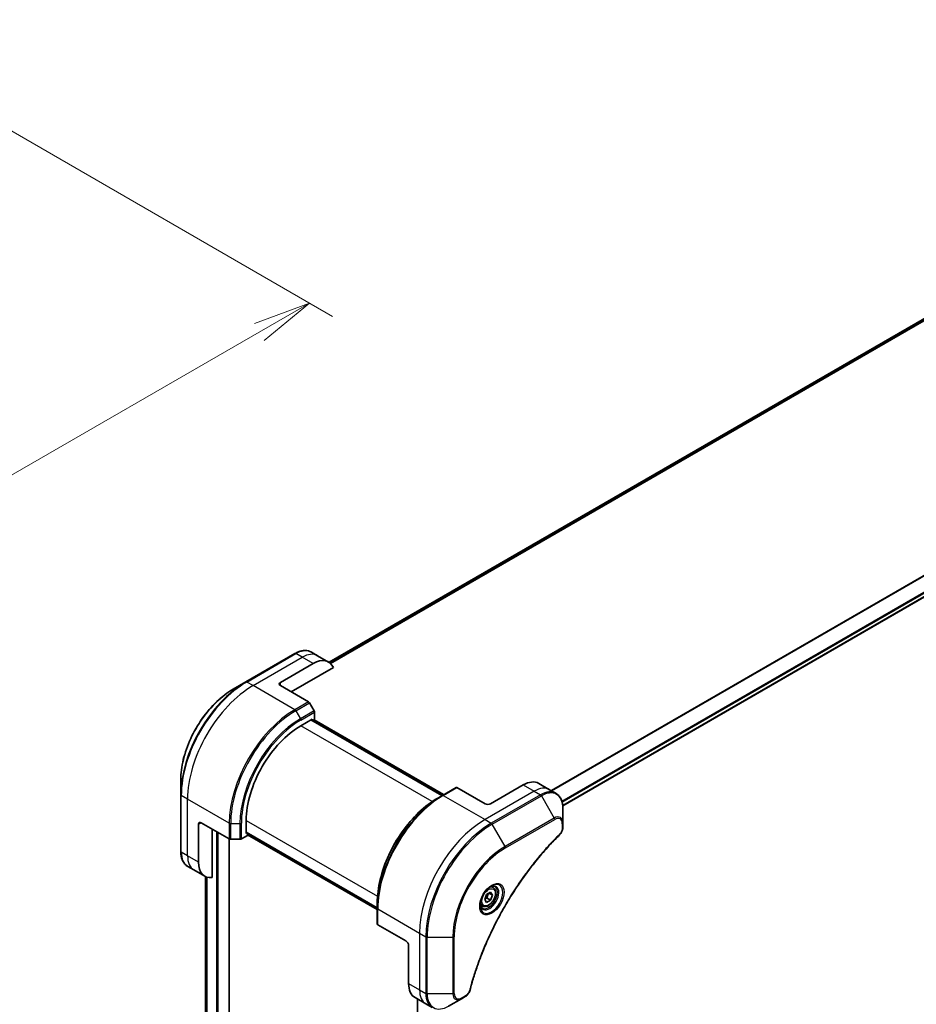
# Model space of a CAD drawing. Units: millimetres. Extents: x 0 to 11986, y 0 to 2108.
# Drawn here: x 652 to 885, y 771 to 1026 of the extents above; entities that cross this region are included whole.
import ezdxf

# ---------------------------------------------------------------- set-up
doc = ezdxf.new("R2010")
doc.units = ezdxf.units.MM
for name, color, linetype, lineweight in [('Dimension (ISO)', 7, 'Continuous', 18), ('Dimension (ISO) @ 1', 7, 'Continuous', 18), ('Visible (ISO)', 7, 'Continuous', 35), ('Visible Narrow (ISO)', 7, 'Continuous', 25)]:
    doc.layers.add(name, color=color, linetype=linetype, lineweight=lineweight)
doc.styles.add('Note Text (TK)', font='MS PGothic.ttf')
doc.dimstyles.new('Default - Method 1b (TK)', dxfattribs={"dimscale": 6, "dimtxt": 2.5, "dimasz": 2.5, "dimexe": 1, "dimexo": 1.5, "dimgap": 1, "dimtad": 1, "dimtoh": 1, "dimrnd": 1e-08, "dimdsep": 46, "dimtxsty": 'Note Text (TK)', "dimblk": 'OPEN', "dimcen": 0.09, "dimdle": 5, "dimclrd": 100, "dimclre": 100, "dimclrt": 7, "dimadec": 1, "dimazin": 1, "dimtfac": 1, "dimtmove": 0, "dimatfit": 3, "dimldrblk": 'OPEN', "dimfxl": 1, "dimtolj": 1, "dimlwd": -1, "dimlwe": -1, "dimarcsym": 0})

# ---------------------------------------------------------------- blocks, each defined once
blk = doc.blocks.new('_Open')
at = {"color": 0, "linetype": 'ByBlock', "lineweight": -2}
for p, q in [((-1, 0.167), (0, 0)), ((-1, -0.167), (0, 0)), ((0, 0), (-1, 0))]:
    blk.add_line(p, q, dxfattribs=at)
blk = doc.blocks.new('*D33')
at = {"layer": 'Defpoints', "color": 0}
for p in [(635.36, 1005.7), (276.14, 798.31), (368.07, 745.24)]:
    blk.add_point(p, dxfattribs=at)
at = {"layer": 'Dimension (ISO)', "color": 100}
for p, q in [((644.36, 1000.51), (733.28, 949.17)), ((714.29, 945.13), (381.06, 752.74)), ((285.14, 793.12), (374.07, 741.78))]:
    blk.add_line(p, q, dxfattribs=at)
at = {"layer": 'Dimension (ISO)', "color": 100, "xscale": 15, "yscale": 15, "zscale": 15}
for p, rotation in [((727.28, 952.63), 30.00000000000013), ((368.07, 745.24), 210.0000000000001)]:
    blk.add_blockref('_Open', p, dxfattribs=dict(at, rotation=rotation))
at = {"layer": 'Dimension (ISO)', "color": 7, "insert": (532.47, 854.15), "char_height": 15, "attachment_point": 4, "rotation": 30, "style": 'Note Text (TK)'}
blk.add_mtext('\\A1;{\\H0.816x;\\Q-30;\\W0.816;508}', dxfattribs=at)

msp = doc.modelspace()

# ---------------------------------------------------------------- linework, layer by layer
at = {"layer": 'Visible (ISO)'}
for p, q in [((1018.9374, 1025.038), (732.3586, 859.5817)), ((792.9104, 822.4381), (1080.3169, 988.3723)), ((729.4114, 861.2874), (727.7901, 862.2235)), ((723.5401, 861.8521), (710.8122, 854.5036)), ((732.2399, 859.6545), (729.4114, 861.2874)), ((719.7546, 854.3592), (728.2399, 859.2582)), ((722.583, 851.9098), (733.4839, 858.2034)), ((710.8122, 854.5036), (707.4838, 852.5819)), ((719.7546, 853.5427), (727.0328, 849.3407)), ((728.4899, 846.986), (727.2828, 849.0768)), ((725.0579, 843.1324), (728.0277, 844.8471)), ((761.7032, 825.0977), (727.7621, 844.6937)), ((728.0277, 844.8471), (728.0277, 844.5403)), ((728.1156, 844.4895), (728.5934, 844.7654)), ((728.4692, 844.6937), (762.0567, 825.3019)), ((728.5934, 844.7654), (728.5934, 846.6376)), ((693.9452, 829.1324), (693.9452, 825.2891)), ((765.2594, 827.1509), (761.7239, 825.1097)), ((772.7876, 822.9241), (765.5094, 827.1262)), ((782.6871, 827.8231), (774.2018, 822.9241)), ((786.6871, 828.2193), (789.5155, 826.5863)), ((789.5155, 826.5863), (791.1368, 825.6503)), ((693.9452, 825.2891), (693.9452, 810.5921)), ((761.7239, 825.1097), (760.5168, 824.4128)), ((792.9401, 817.9406), (792.9401, 821.7839)), ((698.5414, 807.8189), (698.5414, 817.6169)), ((699.2485, 818.0251), (706.5267, 813.8231)), ((702.0769, 803.8049), (702.0769, 816.3922)), ((710.9158, 815.2082), (710.9158, 818.6375)), ((792.9401, 816.8489), (792.9401, 817.9406)), ((706.4781, 511.2674), (706.4781, 813.8511)), ((706.8802, 813.7385), (709.2944, 813.7385)), ((709.648, 813.8231), (711.2693, 814.7592)), ((710.9158, 815.515), (744.8569, 795.9191)), ((711.1814, 815.3616), (710.9158, 815.2082)), ((711.2693, 814.7592), (711.2693, 815.3109)), ((744.8569, 795.5109), (711.2693, 814.9026)), ((697.3698, 805.7897), (695.7485, 806.7258)), ((700.1982, 804.1567), (697.3698, 805.7897)), ((700.3914, 804.0555), (700.3914, 529.8323)), ((774.8697, 801.219), (774.3328, 801.529)), ((772.6862, 798.1257), (773.1965, 799.441)), ((773.1965, 799.441), (774.2171, 800.0303)), ((773.2979, 798.5197), (774.2171, 797.989)), ((773.8436, 799.8146), (774.7275, 799.3043)), ((774.2171, 800.0303), (774.7275, 799.3043)), ((774.7275, 799.3043), (774.2171, 797.989)), ((744.8569, 795.8952), (744.8569, 797.289)), ((744.8569, 795.8952), (744.8569, 791.8127)), ((772.1197, 796.4559), (771.5828, 796.7659)), ((773.1965, 797.3998), (772.6862, 798.1257)), ((774.2171, 797.989), (773.1965, 797.3998)), ((752.2815, 787.4065), (745.0033, 791.6086)), ((752.9886, 786.1818), (752.9886, 776.3838)), ((766.6736, 772.4457), (767.6191, 772.9915)), ((754.6455, 772.7216), (757.4739, 771.0886)), ((755.3049, 772.3409), (755.3049, 493.9527)), ((757.4739, 771.0886), (759.0952, 770.1525)), ((763.3452, 770.524), (766.6736, 772.4457))]:
    msp.add_line(p, q, dxfattribs=at)
for centre, major_axis, start_param, end_param in [((728.2399, 852.7263), (4, 6.9282), 5.88218392, 7.06858347), ((720.4617, 853.951), (-1, 0), 5.49778714, 7.06858347), ((727.0328, 848.9324), (-0.25, 0.433), 4.71238898, 5.49778714), ((728.2399, 846.8417), (-0.25, 0.433), 3.92699082, 4.71238898), ((725.0579, 826.8025), (10, 17.3205), 0.78539816, 2.35619449), ((765.5094, 826.7179), (-0.25, 0.433), 5.49778714, 6.28318531), ((782.6871, 821.2911), (4, 6.9282), 0, 0.78539816), ((773.4947, 823.3324), (1, 0), 3.92699082, 5.49778714), ((699.2485, 817.2087), (-0.5, 0.866), 5.49778714, 7.06858347), ((706.8802, 814.0272), (0.5, 0), 3.92699082, 4.71238898), ((709.2944, 814.0272), (0.5, 0), 4.71238898, 5.49778714), ((704.1982, 811.0849), (-4, -6.9282), 5.49778714, 6.6841867), ((745.3569, 791.8127), (-0.5, 0), 0, 0.78539816), ((752.2815, 786.59), (-0.5, 0.866), 3.92699082, 5.49778714), ((758.6455, 779.6498), (-4, -6.9282), 5.49778714, 6.28318531)]:
    msp.add_ellipse(centre, major_axis=major_axis, ratio=0.57735027, start_param=start_param, end_param=end_param, dxfattribs=at)
for points, knots in [([(723.5401, 861.8521), (723.8374, 862.0237), (724.1371, 862.1697), (724.7355, 862.4058), (725.0343, 862.4958), (725.6254, 862.6153), (725.9178, 862.6448), (726.4888, 862.6385), (726.7674, 862.6027), (727.3003, 862.4632), (727.5545, 862.3596), (727.7901, 862.2235)], [3.141592654, 3.141592654, 3.141592654, 3.141592654, 3.298672286, 3.298672286, 3.455751919, 3.455751919, 3.612831552, 3.612831552, 3.769911184, 3.769911184, 3.926990817, 3.926990817, 3.926990817, 3.926990817]), ([(707.4838, 852.5819), (706.0529, 851.7558), (704.6314, 850.6739), (701.9337, 848.1043), (700.658, 846.6168), (698.371, 843.3776), (697.3599, 841.6265), (695.6983, 838.0262), (695.0479, 836.1777), (694.1714, 832.5567), (693.9452, 830.7846), (693.9452, 829.1324)], [3.14159265, 3.14159265, 3.14159265, 3.14159265, 3.45575192, 3.45575192, 3.76991118, 3.76991118, 4.08407045, 4.08407045, 4.39822972, 4.39822972, 4.71238898, 4.71238898, 4.71238898, 4.71238898]), ([(760.5168, 824.4128), (758.8638, 823.4584), (757.2201, 822.2077), (754.0999, 819.2356), (752.6239, 817.5145), (749.9774, 813.7663), (748.8073, 811.7397), (746.8845, 807.5736), (746.132, 805.4348), (745.1182, 801.2466), (744.8569, 799.1977), (744.8569, 797.289)], [1.57079633, 1.57079633, 1.57079633, 1.57079633, 1.88495559, 1.88495559, 2.19911486, 2.19911486, 2.51327412, 2.51327412, 2.82743339, 2.82743339, 3.14159265, 3.14159265, 3.14159265, 3.14159265]), ([(792.9401, 821.7839), (792.9401, 822.1272), (792.9168, 822.4597), (792.822, 823.096), (792.7506, 823.3998), (792.5585, 823.9715), (792.4378, 824.2394), (792.1469, 824.7307), (791.9766, 824.9541), (791.5893, 825.346), (791.3725, 825.5142), (791.1368, 825.6503)], [6.283185307, 6.283185307, 6.283185307, 6.283185307, 6.44026494, 6.44026494, 6.597344573, 6.597344573, 6.754424205, 6.754424205, 6.911503838, 6.911503838, 7.068583471, 7.068583471, 7.068583471, 7.068583471]), ([(792.9401, 816.8489), (792.9401, 816.7137), (792.9269, 816.5769), (792.8774, 816.3018), (792.841, 816.1637), (792.7473, 815.89), (792.6899, 815.7544), (792.5554, 815.4904), (792.4783, 815.362), (792.305, 815.1178), (792.2088, 815.0019), (792.1015, 814.896)], [0, 0, 0, 0, 0.037500483, 0.037500483, 0.075000966, 0.075000966, 0.11250145, 0.11250145, 0.150001933, 0.150001933, 0.187502416, 0.187502416, 0.187502416, 0.187502416]), ([(792.1015, 814.896), (791.5656, 814.3672), (791.0402, 813.8338), (789.9925, 812.7387), (789.4733, 812.1804), (788.4452, 811.0433), (787.9364, 810.4646), (786.9302, 809.2877), (786.4327, 808.6896), (785.4503, 807.4752), (784.9653, 806.859), (784.0086, 805.6096), (783.5369, 804.9765), (782.6079, 803.6945), (782.1505, 803.0457), (781.2511, 801.7337), (780.809, 801.0706), (779.9409, 799.7313), (779.5149, 799.0551), (778.68, 797.6911), (778.271, 797.0033), (777.4709, 795.6175), (777.0797, 794.9194), (776.316, 793.5144), (775.9435, 792.8075), (775.2177, 791.3861), (774.8645, 790.6718), (774.1781, 789.237), (773.8449, 788.5165), (773.1992, 787.0711), (772.8868, 786.3461), (772.2831, 784.8929), (771.992, 784.1647), (771.4315, 782.7068), (771.1623, 781.9769), (770.5172, 780.1521), (770.1554, 779.0569), (769.4838, 776.8711), (769.176, 775.787), (768.891, 774.6943)], [0, 0, 0, 0, 0.24131062, 0.24131062, 0.48262125, 0.48262125, 0.72393187, 0.72393187, 0.9652425, 0.9652425, 1.20655312, 1.20655312, 1.44786375, 1.44786375, 1.68917437, 1.68917437, 1.930485, 1.930485, 2.17179562, 2.17179562, 2.41310625, 2.41310625, 2.65441687, 2.65441687, 2.8957275, 2.8957275, 3.13703812, 3.13703812, 3.37834875, 3.37834875, 3.61965937, 3.61965937, 3.86097, 3.86097, 4.10228062, 4.10228062, 4.46424656, 4.46424656, 4.82621249, 4.82621249, 4.82621249, 4.82621249]), ([(695.7485, 806.7258), (695.5129, 806.8618), (695.296, 807.0301), (694.9088, 807.4219), (694.7384, 807.6453), (694.4475, 808.1367), (694.3268, 808.4046), (694.1348, 808.9763), (694.0633, 809.2801), (693.9686, 809.9163), (693.9452, 810.2488), (693.9452, 810.5921)], [0.785398163, 0.785398163, 0.785398163, 0.785398163, 0.942477796, 0.942477796, 1.099557429, 1.099557429, 1.256637061, 1.256637061, 1.413716694, 1.413716694, 1.570796327, 1.570796327, 1.570796327, 1.570796327]), ([(774.4518, 801.6354), (774.1753, 801.4758), (773.8905, 801.2629), (773.3365, 800.746), (773.0675, 800.4411), (772.5764, 799.7686), (772.3548, 799.4007), (771.9852, 798.6423), (771.8373, 798.2521), (771.6301, 797.495), (771.5703, 797.1281), (771.5516, 796.7302), (771.5502, 796.6693), (771.5502, 796.6096)], [1.57079633, 1.57079633, 1.57079633, 1.57079633, 1.86959948, 1.86959948, 2.17192665, 2.17192665, 2.47714855, 2.47714855, 2.78265884, 2.78265884, 3.08573562, 3.08573562, 3.14159265, 3.14159265, 3.14159265, 3.14159265]), ([(774.8697, 801.219), (775.0181, 801.1334), (775.1457, 801.0131), (775.3531, 800.7141), (775.4286, 800.532), (775.5253, 800.1108), (775.5385, 799.8669), (775.4965, 799.3502), (775.4389, 799.0766), (775.2608, 798.5335), (775.1408, 798.2641), (774.8513, 797.7542), (774.682, 797.5136), (774.3085, 797.0825), (774.1042, 796.8922), (773.6758, 796.5815), (773.4516, 796.4615), (773.0051, 796.3143), (772.782, 796.2848), (772.4094, 796.3281), (772.2562, 796.3771), (772.1197, 796.4559)], [3.92699082, 3.92699082, 3.92699082, 3.92699082, 4.19278519, 4.19278519, 4.48240969, 4.48240969, 4.81050461, 4.81050461, 5.14921548, 5.14921548, 5.48534867, 5.48534867, 5.81990807, 5.81990807, 6.15582351, 6.15582351, 6.49447577, 6.49447577, 6.82407541, 6.82407541, 7.06858347, 7.06858347, 7.06858347, 7.06858347]), ([(774.1884, 801.469), (774.2261, 801.4861), (774.2633, 801.5019), (774.4123, 801.5607), (774.5197, 801.5926), (774.7209, 801.6332), (774.8145, 801.642), (774.9858, 801.6402), (775.0634, 801.6296), (775.2044, 801.5927), (775.2679, 801.5665), (775.3268, 801.5325)], [4.818017476, 4.818017476, 4.818017476, 4.818017476, 4.869468613, 4.869468613, 5.026548246, 5.026548246, 5.183627878, 5.183627878, 5.340707511, 5.340707511, 5.497787144, 5.497787144, 5.497787144, 5.497787144]), ([(772.0768, 795.9033), (772.0179, 795.9373), (771.9635, 795.9792), (771.861, 796.0829), (771.813, 796.1448), (771.7258, 796.2922), (771.6866, 796.3777), (771.6212, 796.5722), (771.5951, 796.6812), (771.5715, 796.8396), (771.5666, 796.8797), (771.5626, 796.9209)], [2.35619449, 2.35619449, 2.35619449, 2.35619449, 2.513274123, 2.513274123, 2.670353756, 2.670353756, 2.827433388, 2.827433388, 2.984513021, 2.984513021, 3.035964158, 3.035964158, 3.035964158, 3.035964158]), ([(768.891, 774.6943), (768.8529, 774.5483), (768.8006, 774.4071), (768.6759, 774.1349), (768.6032, 774.0039), (768.4418, 773.7554), (768.3531, 773.6379), (768.1629, 773.4199), (768.0615, 773.3194), (767.848, 773.139), (767.7362, 773.0591), (767.6191, 772.9915)], [0, 0, 0, 0, 0.037500834, 0.037500834, 0.075001667, 0.075001667, 0.112502501, 0.112502501, 0.150003335, 0.150003335, 0.187504168, 0.187504168, 0.187504168, 0.187504168])]:
    msp.add_open_spline(points, degree=3, knots=knots, dxfattribs=at)
for points, weights in [([(772.7519, 798.2949), (772.9751, 798.4169), (773.2979, 798.5197)], [1.07672477615, 1.07039454817, 1]), ([(773.2979, 798.5197), (773.4009, 799.2288), (773.7618, 799.7673)], [1, 1.14666441016, 1.01523736139])]:
    msp.add_rational_spline(points, weights, degree=2, dxfattribs=at)
at = {"layer": 'Visible Narrow (ISO)'}
for p, q in [((1021.3163, 1026.0278), (732.6479, 859.365)), ((732.7162, 859.3044), (1021.4717, 1026.0175)), ((732.3598, 859.5809), (1018.9525, 1025.0453)), ((1078.5937, 993.0381), (789.9032, 826.3625)), ((790.0882, 826.2557), (1078.7099, 992.8916)), ((1080.3181, 989.6158), (792.6957, 823.557)), ((792.7619, 823.3189), (1080.3848, 989.378)), ((1080.379, 988.5096), (792.9007, 822.534)), ((711.0622, 854.4788), (723.7901, 861.8273)), ((712.6835, 853.5427), (725.4114, 860.8912)), ((725.4114, 860.8912), (723.7901, 861.8273)), ((728.2399, 859.2582), (725.4114, 860.8912)), ((712.6835, 853.5427), (711.0622, 854.4788)), ((719.7546, 853.5427), (719.7546, 854.3592)), ((723.4972, 847.2995), (712.6835, 853.5427)), ((727.0328, 849.3407), (723.4972, 847.2995)), ((723.7472, 847.0355), (727.2828, 849.0768)), ((723.7472, 847.0355), (724.9543, 844.9448)), ((728.4899, 846.986), (724.9543, 844.9448)), ((725.0579, 844.5963), (728.5934, 846.6376)), ((727.6742, 844.6429), (761.6153, 825.047)), ((728.3813, 844.6429), (761.9689, 825.2511)), ((759.0659, 823.4979), (725.0579, 843.1324)), ((761.9739, 825.0849), (765.5094, 827.1262)), ((782.6871, 827.8231), (785.5155, 826.1901)), ((695.713, 824.1489), (694.0916, 825.0849)), ((694.0916, 810.388), (694.0916, 825.0849)), ((706.5267, 817.9056), (695.713, 824.1489)), ((695.713, 809.4519), (695.713, 824.1489)), ((761.9739, 825.0849), (772.7876, 818.8416)), ((785.5155, 826.1901), (772.7876, 818.8416)), ((787.1368, 825.254), (774.4089, 817.9056)), ((774.6589, 817.6417), (787.3868, 824.9901)), ((785.5155, 826.1901), (787.1368, 825.254)), ((787.3868, 824.9901), (790.7153, 819.2251)), ((772.7876, 818.8416), (774.4089, 817.9056)), ((790.7153, 819.2251), (777.9873, 811.8767)), ((778.0909, 811.5282), (790.8188, 818.8767)), ((698.5414, 817.6169), (699.2485, 818.0251)), ((706.5267, 817.9056), (706.5267, 813.8231)), ((706.8802, 813.7385), (706.8802, 817.821)), ((706.8802, 817.821), (709.2944, 817.821)), ((709.2944, 817.821), (709.2944, 813.7385)), ((709.648, 813.8231), (709.648, 817.9056)), ((710.9158, 818.6375), (744.9238, 799.003)), ((777.9873, 811.8767), (774.6589, 817.6417)), ((792.7937, 817.7365), (792.7937, 816.6447)), ((703.2083, 815.739), (703.2083, 509.5527)), ((703.6326, 509.5527), (703.6326, 815.494)), ((706.3903, 813.9018), (706.3903, 511.1449)), ((744.8569, 796.0206), (710.9158, 815.6165)), ((744.8569, 795.6123), (711.2693, 815.0041)), ((695.713, 809.4519), (694.0916, 810.388)), ((698.5414, 807.8189), (695.713, 809.4519)), ((700.3926, 529.8235), (700.3926, 804.0549)), ((700.7236, 803.9243), (700.7236, 527.6581)), ((700.8102, 527.607), (700.8102, 803.898)), ((745.0033, 795.6911), (755.817, 789.4478)), ((745.0033, 791.6086), (745.0033, 795.6911)), ((755.817, 789.4478), (755.817, 774.7508)), ((755.817, 789.4478), (757.4384, 788.5117)), ((757.4384, 788.5117), (757.4384, 773.8148)), ((757.7919, 773.7302), (757.7919, 788.4271)), ((757.7919, 788.4271), (764.4488, 788.4271)), ((764.4488, 788.4271), (764.4488, 773.7302)), ((764.8023, 773.8148), (764.8023, 788.5117)), ((752.9886, 776.3838), (755.817, 774.7508)), ((755.817, 774.7508), (757.4384, 773.8148)), ((764.4488, 773.7302), (757.7919, 773.7302)), ((767.7227, 773.2204), (766.7772, 772.6746)), ((755.3928, 494.0762), (755.3928, 772.2901))]:
    msp.add_line(p, q, dxfattribs=at)
for centre, major_axis, ratio, start_param, end_param in [((723.7901, 855.2953), (4, 6.9282), 0.57735027, 0, 0.78539816), ((723.7901, 861.419), (-0.25, 0.433), 0.57735027, 5.49778714, 6.28318531), ((725.4114, 854.3592), (4, 6.9282), 0.57735027, 0, 0.78539816), ((710.8122, 835.0272), (-11.9268, -20.6578), 0.57735027, 3.92699082, 5.49778714), ((711.0622, 834.8829), (12, 20.7846), 0.57735027, 0.78539816, 2.35619449), ((711.0622, 854.0706), (-0.25, 0.433), 0.57735027, 5.49778714, 6.28318531), ((707.4838, 836.9489), (9.5732, 16.5813), 0.57735027, 0.78539816, 2.35619449), ((712.6835, 833.9468), (12, 20.7846), 0.57735027, 0.78539816, 2.35619449), ((723.4972, 827.7035), (-12, -20.7846), 0.57735027, 3.92699082, 5.49778714), ((723.7472, 827.5592), (11.9268, 20.6578), 0.57735027, 0.78539816, 2.35619449), ((723.4972, 846.8912), (0.25, -0.433), 0.57735027, 1.57079633, 2.35619449), ((724.9543, 826.8623), (-11.0732, -19.1794), 0.57735027, 3.92699082, 5.49778714), ((725.0579, 826.8025), (10.8964, 18.8732), 0.57735027, 0.78539816, 2.35619449), ((724.7043, 844.8004), (-0.25, 0.433), 0.57735027, 3.92699082, 4.71238898), ((785.5155, 819.6581), (4, 6.9282), 0.57735027, 0, 0.78539816), ((694.4452, 825.2891), (-0.5, 0), 0.57735027, 0, 0.78539816), ((761.7239, 805.6334), (-11.9268, -20.6578), 0.57735027, 3.92699082, 5.49778714), ((760.5168, 806.3303), (11.0732, 19.1794), 0.57735027, 0.78539816, 2.35619449), ((761.9739, 805.489), (12, 20.7846), 0.57735027, 0.78539816, 2.35619449), ((761.9739, 824.6767), (-0.25, 0.433), 0.57735027, 5.49778714, 6.28318531), ((787.1368, 818.7221), (4, 6.9282), 0.57735027, 0, 0.78539816), ((787.1368, 824.8458), (0.25, -0.433), 0.57735027, 1.57079633, 2.35619449), ((787.3868, 818.5777), (3.9268, 6.8014), 0.57735027, 5.49778714, 7.06858347), ((772.7876, 799.2457), (-12, -20.7846), 0.57735027, 3.92699082, 5.49778714), ((790.7153, 816.6561), (1.5732, 2.7249), 0.57735027, 5.49778714, 7.06858347), ((790.4653, 819.0808), (-0.25, 0.433), 0.57735027, 3.92699082, 4.71238898), ((790.8188, 816.5963), (1.3964, 2.4187), 0.57735027, 5.49778714, 7.06858347), ((706.8802, 818.1097), (0.5, 0), 0.57735027, 3.92699082, 4.71238898), ((709.2944, 818.1097), (-0.5, 0), 0.57735027, 1.57079633, 2.35619449), ((774.4089, 798.3097), (-12, -20.7846), 0.57735027, 3.92699082, 5.49778714), ((774.6589, 798.1653), (11.9268, 20.6578), 0.57735027, 0.78539816, 2.35619449), ((774.4089, 817.4973), (0.25, -0.433), 0.57735027, 1.57079633, 2.35619449), ((792.4401, 817.9406), (0.5, 0), 0.57735027, 5.49778714, 6.28318531), ((792.4401, 816.8489), (0.5, 0), 0.57735027, 5.49778714, 6.28318531), ((791.7503, 815.2519), (0.3512, -0.3559), 0.35119009, 0, 0.66445074), ((777.9873, 796.2437), (-9.5732, -16.5813), 0.57735027, 3.92699082, 5.49778714), ((778.0909, 796.1839), (9.3964, 16.2751), 0.57735027, 0.78539816, 2.35619449), ((777.7373, 811.7323), (-0.25, 0.433), 0.57735027, 3.92699082, 4.71238898), ((694.4452, 810.5921), (-0.5, 0), 0.57735027, 0, 0.78539816), ((699.7485, 813.654), (-4, -6.9282), 0.57735027, 5.49778714, 6.28318531), ((701.3698, 812.7179), (-4, -6.9282), 0.57735027, 5.49778714, 6.28318531), ((774.4518, 798.2849), (2.0518, 3.5538), 0.57735027, 2.35619449, 7.06858347), ((773.9518, 798.5736), (-1.6982, -2.9414), 0.57735027, 5.59811367, 10.10984959), ((773.7018, 798.7179), (1.625, 2.8146), 0.57735027, 3.14159265, 6.28318531), ((773.4947, 798.8375), (1.375, 2.3816), 0.57735027, 0, 0.56017967), ((745.3569, 795.8952), (-0.5, 0), 0.57735027, 0, 0.78539816), ((773.4947, 798.8375), (-1.375, -2.3816), 0.57735027, 5.72300564, 6.28318531), ((757.7919, 788.7158), (0.5, 0), 0.57735027, 3.92699082, 4.71238898), ((764.4488, 788.7158), (0.5, 0), 0.57735027, 4.71238898, 5.49778714), ((761.4739, 778.0168), (-4, -6.9282), 0.57735027, 5.49778714, 6.28318531), ((757.7919, 774.0189), (0.5, 0), 0.57735027, 3.92699082, 4.71238898), ((763.0952, 777.0807), (-4, -6.9282), 0.57735027, 5.49778714, 6.28318531), ((763.3452, 776.9364), (-3.9268, -6.8014), 0.57735027, 5.49778714, 7.06858347), ((764.4488, 774.0189), (-0.5, 0), 0.57735027, 1.57079633, 2.35619449), ((766.6736, 775.0147), (-1.5732, -2.7249), 0.57735027, 5.49778714, 7.06858347), ((766.7772, 774.955), (-1.3964, -2.4187), 0.57735027, 5.49778714, 7.06858347), ((767.3691, 773.4246), (0.25, -0.433), 0.57735027, 0, 0.78539816), ((768.4072, 774.8205), (0.4838, -0.1262), 0.35119009, 5.61873456, 6.28318531), ((766.4236, 772.8787), (0.25, -0.433), 0.57735027, 0, 0.78539816)]:
    msp.add_ellipse(centre, major_axis=major_axis, ratio=ratio, start_param=start_param, end_param=end_param, dxfattribs=at)
for centre, major_axis in [((774.5554, 798.2251), (-2.2286, -3.86)), ((773.7068, 798.715), (1.225, 2.1218))]:
    msp.add_ellipse(centre, major_axis=major_axis, ratio=0.57735027, dxfattribs=at)
for points, knots in [([(792.7937, 816.6447), (792.7937, 816.5633), (792.7872, 816.4781), (792.754, 816.2505), (792.7174, 816.1046), (792.5985, 815.7694), (792.5058, 815.5801), (792.3069, 815.2746), (792.2091, 815.1517), (792.1038, 815.0478)], [0, 0, 0, 0, 0.029936483, 0.029936483, 0.077834855, 0.077834855, 0.14010274, 0.14010274, 0.187502416, 0.187502416, 0.187502416, 0.187502416]), ([(792.1038, 815.0478), (792.0273, 814.9723), (791.9509, 814.8966), (791.7813, 814.7279), (791.6882, 814.6348), (791.4599, 814.4054), (791.3249, 814.2688), (791.0151, 813.9528), (790.8404, 813.7731), (790.4399, 813.3569), (790.2144, 813.1197), (789.6979, 812.5695), (789.4074, 812.2553), (788.7431, 811.5252), (788.3704, 811.1072), (787.5526, 810.1711), (787.1088, 809.6508), (786.0829, 808.418), (785.5043, 807.6999), (784.1945, 806.0209), (783.4694, 805.0517), (781.8409, 802.7812), (780.9491, 801.4675), (779.1772, 798.7076), (778.3012, 797.2582), (776.2847, 793.7084), (775.1843, 791.5863), (772.8595, 786.6466), (771.6973, 783.8115), (770.3241, 779.8907), (769.969, 778.8063), (769.4151, 776.988), (769.2026, 776.253), (768.9447, 775.31), (768.8883, 775.1004), (768.8086, 774.7994), (768.7846, 774.7079), (768.7607, 774.6164)], [0, 0, 0, 0, 0.0344265, 0.0344265, 0.07650467, 0.07650467, 0.1377084, 0.1377084, 0.21727325, 0.21727325, 0.32070756, 0.32070756, 0.45517217, 0.45517217, 0.62997615, 0.62997615, 0.8417425, 0.8417425, 1.12477817, 1.12477817, 1.49272454, 1.49272454, 1.97105483, 1.97105483, 2.47873595, 2.47873595, 3.19579554, 3.19579554, 4.127973, 4.127973, 4.4843018, 4.4843018, 4.72660511, 4.72660511, 4.79590965, 4.79590965, 4.82621249, 4.82621249, 4.82621249, 4.82621249]), ([(768.7607, 774.6164), (768.7396, 774.5353), (768.7119, 774.4531), (768.6262, 774.2414), (768.56, 774.1131), (768.3862, 773.8336), (768.2721, 773.6874), (768.0141, 773.4207), (767.8684, 773.3046), (767.7227, 773.2204)], [0, 0, 0, 0, 0.026852665, 0.026852665, 0.069816928, 0.069816928, 0.125670471, 0.125670471, 0.187504168, 0.187504168, 0.187504168, 0.187504168])]:
    msp.add_open_spline(points, degree=3, knots=knots, dxfattribs=at)

# ---------------------------------------------------------------- dimensions: what is measured, and where the dimension line sits
at = {"layer": 'Dimension (ISO) @ 1', "color": 100}
dim = msp.add_linear_dim(base=(368.0688, 745.2402), p1=(635.3551, 1005.7026), p2=(276.1449, 798.3125), angle=30, text='{\\H0.816x;\\Q-30;\\W0.816;508}', dimstyle='Default - Method 1b (TK)', override={"dimscale": 1, "dimtxt": 15, "dimasz": 15, "dimexe": 6, "dimexo": 9, "dimgap": 6, "dimtoh": 0, "dimdec": 2, "dimlfac": 1.224745, "dimpost": '', "dimcen": 0.54, "dimtol": 0, "dimlim": 0, "dimtp": 0, "dimtm": 0, "dimtdec": 2, "dimtix": 0, "dimtofl": 0, "dimtmove": 0, "dimatfit": 1}, dxfattribs=at)
dim.commit()
dim.dimension.update_dxf_attribs({"geometry": '*D33', "text_midpoint": (547.6739, 848.9353), "dimtype": 128})

doc.saveas('drawing.dxf')
